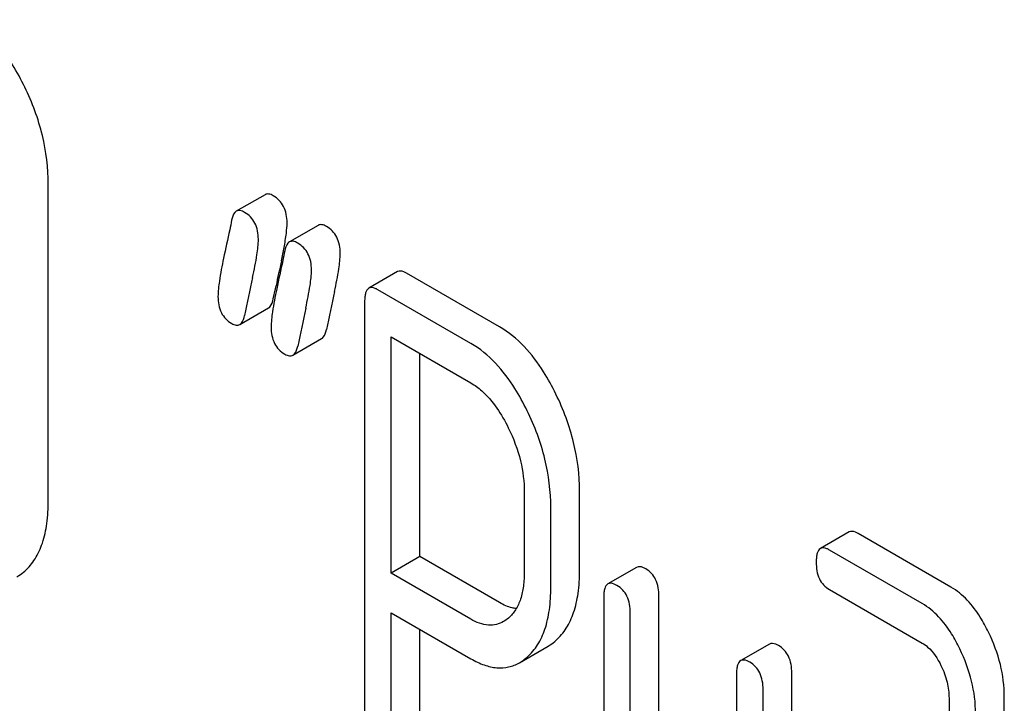
# Model space of a CAD drawing. Units: millimetres. Extents: x 0 to 2100, y -1 to 1485.
# Drawn here: x 1490 to 1497, y 1014 to 1019 of the extents above; entities that cross this region are included whole.
import ezdxf

# ---------------------------------------------------------------- set-up
doc = ezdxf.new("R2010")
doc.units = ezdxf.units.MM
doc.header["$LTSCALE"] = 115.5
doc.layers.get('0').update_dxf_attribs({"linetype": 'CONTINUOUS'})

msp = doc.modelspace()

# ---------------------------------------------------------------- linework, layer by layer
at = {"color": 7, "linetype": 'Continuous'}
for p, q in [((1490.2085, 1015.5236), (1490.2085, 1017.8582)), ((1491.8091, 1017.7823), (1491.597, 1017.6598)), ((1492.2015, 1017.5557), (1491.9893, 1017.4333)), ((1492.7877, 1017.2139), (1492.5756, 1017.0914)), ((1493.5415, 1016.8064), (1492.8549, 1017.2028)), ((1491.8704, 1017.0124), (1491.886, 1017.0879)), ((1491.886, 1017.0879), (1491.8903, 1017.1084)), ((1493.3294, 1016.684), (1492.6428, 1017.0804)), ((1492.5447, 1016.9911), (1492.5447, 1013.2033)), ((1491.6229, 1016.8236), (1491.835, 1016.946)), ((1492.0152, 1016.597), (1492.2273, 1016.7195)), ((1492.7409, 1014.9869), (1492.7409, 1016.7319)), ((1492.7409, 1016.7319), (1493.3294, 1016.3921)), ((1492.953, 1015.1093), (1492.953, 1016.6094)), ((1493.7237, 1015.5838), (1493.7237, 1014.9972)), ((1494.132, 1015.0064), (1494.132, 1015.593)), ((1493.9199, 1014.884), (1493.9199, 1015.4705)), ((1496.1227, 1015.2914), (1495.9105, 1015.1689)), ((1496.8745, 1014.8851), (1496.1898, 1015.2804)), ((1492.953, 1015.1093), (1492.7409, 1014.9869)), ((1493.5415, 1014.7696), (1492.953, 1015.1093)), ((1496.6624, 1014.7626), (1495.9777, 1015.1579)), ((1494.5533, 1015.0302), (1494.3411, 1014.9077)), ((1493.3294, 1014.6471), (1492.7409, 1014.9869)), ((1494.3102, 1014.8074), (1494.3102, 1012.6188)), ((1494.7185, 1012.628), (1494.7185, 1014.8166)), ((1495.9777, 1014.8661), (1496.6624, 1014.4708)), ((1492.7409, 1013.0901), (1492.7409, 1014.695)), ((1492.7409, 1014.695), (1493.3294, 1014.3553)), ((1494.5064, 1012.5055), (1494.5064, 1014.6942)), ((1492.953, 1013.2125), (1492.953, 1014.5726)), ((1493.6884, 1014.3262), (1493.9005, 1014.4487)), ((1495.5341, 1014.4639), (1495.322, 1014.3414)), ((1495.2911, 1014.2411), (1495.2911, 1011.7607)), ((1495.6994, 1011.624), (1495.6994, 1014.2503)), ((1495.4873, 1011.5015), (1495.4873, 1014.1279)), ((1497.2688, 1011.1557), (1497.2688, 1014.0738)), ((1496.8605, 1014.0646), (1496.8605, 1013.481))]:
    msp.add_line(p, q, dxfattribs=at)
for centre, radius, start, end in [((1489.1911, 1017.907), 2.8067, 348.39459, 349.417), ((1509.5026, 1013.433), 17.9917, 167.60916, 168.21271), ((1488.4993, 1018.0498), 3.513, 347.57078, 348.3832), ((1512.6999, 1012.5773), 21.4791, 167.6503, 168.41722), ((1513.3009, 1012.474), 21.4756, 167.65021, 168.41725), ((1513.0888, 1012.3515), 21.4756, 167.65021, 168.41725)]:
    msp.add_arc(centre, radius, start, end, dxfattribs=at)
for points, knots in [([(1490.0354, 1018.576), (1490.008, 1018.6323), (1489.9041, 1018.8233), (1489.7529, 1018.9967), (1489.6181, 1019.0745)], [0, 0, 0, 0, 0.28692, 1, 1, 1, 1]), ([(1490.2085, 1017.8582), (1490.2085, 1017.9796), (1490.1777, 1018.2282), (1490.0907, 1018.4625), (1490.0354, 1018.576)], [0, 0, 0, 0, 0.490333, 1, 1, 1, 1]), ([(1491.8701, 1017.7743), (1491.8596, 1017.7804), (1491.8399, 1017.7898), (1491.817, 1017.7868), (1491.8091, 1017.7823)], [0, 0, 0, 0, 0.569394, 1, 1, 1, 1]), ([(1491.9721, 1017.5753), (1491.9721, 1017.6163), (1491.9618, 1017.6779), (1491.916, 1017.7422), (1491.8862, 1017.765), (1491.8701, 1017.7743)], [0, 0, 0, 0, 0.525924, 0.761143, 1, 1, 1, 1]), ([(1491.597, 1017.6598), (1491.5927, 1017.6573), (1491.5733, 1017.6403), (1491.5664, 1017.6137), (1491.5625, 1017.5937)], [0, 0, 0, 0, 0.194455, 1, 1, 1, 1]), ([(1491.658, 1017.6518), (1491.6475, 1017.6579), (1491.6278, 1017.6674), (1491.6049, 1017.6644), (1491.597, 1017.6598)], [0, 0, 0, 0, 0.569394, 1, 1, 1, 1]), ([(1491.76, 1017.4529), (1491.76, 1017.4938), (1491.7496, 1017.5554), (1491.7039, 1017.6198), (1491.6741, 1017.6425), (1491.658, 1017.6518)], [0, 0, 0, 0, 0.525924, 0.761143, 1, 1, 1, 1]), ([(1491.5625, 1017.5937), (1491.558, 1017.57), (1491.5389, 1017.4761), (1491.5177, 1017.3826), (1491.5029, 1017.3124)], [0, 0, 0, 0, 0.251334, 1, 1, 1, 1]), ([(1491.95, 1017.3916), (1491.9565, 1017.4267), (1491.9665, 1017.4877), (1491.9721, 1017.5493), (1491.9721, 1017.5753)], [0, 0, 0, 0, 0.578944, 1, 1, 1, 1]), ([(1492.2625, 1017.5478), (1492.252, 1017.5538), (1492.2322, 1017.5633), (1492.2094, 1017.5603), (1492.2015, 1017.5557)], [0, 0, 0, 0, 0.569394, 1, 1, 1, 1]), ([(1492.3645, 1017.3488), (1492.3645, 1017.3898), (1492.3541, 1017.4514), (1492.3084, 1017.5157), (1492.2786, 1017.5385), (1492.2625, 1017.5478)], [0, 0, 0, 0, 0.525925, 0.761143, 1, 1, 1, 1]), ([(1491.7178, 1017.1712), (1491.73, 1017.2267), (1491.7484, 1017.3198), (1491.76, 1017.4146), (1491.76, 1017.4529)], [0, 0, 0, 0, 0.597416, 1, 1, 1, 1]), ([(1491.9893, 1017.4333), (1491.9851, 1017.4308), (1491.9656, 1017.4138), (1491.9587, 1017.3872), (1491.9549, 1017.3671)], [0, 0, 0, 0, 0.194455, 1, 1, 1, 1]), ([(1492.0503, 1017.4253), (1492.0399, 1017.4314), (1492.0201, 1017.4408), (1491.9973, 1017.4378), (1491.9893, 1017.4333)], [0, 0, 0, 0, 0.569394, 1, 1, 1, 1]), ([(1492.1523, 1017.2264), (1492.1523, 1017.2673), (1492.142, 1017.3289), (1492.0962, 1017.3933), (1492.0664, 1017.416), (1492.0503, 1017.4253)], [0, 0, 0, 0, 0.525925, 0.761143, 1, 1, 1, 1]), ([(1491.9549, 1017.3671), (1491.9503, 1017.3435), (1491.9313, 1017.2496), (1491.91, 1017.1561), (1491.8953, 1017.0859)], [0, 0, 0, 0, 0.251334, 1, 1, 1, 1]), ([(1492.3223, 1017.0672), (1492.3345, 1017.1226), (1492.3529, 1017.2158), (1492.3645, 1017.3106), (1492.3645, 1017.3488)], [0, 0, 0, 0, 0.597416, 1, 1, 1, 1]), ([(1491.5029, 1017.3124), (1491.4912, 1017.2566), (1491.4734, 1017.1631), (1491.4618, 1017.068), (1491.4618, 1017.0297)], [0, 0, 0, 0, 0.598206, 1, 1, 1, 1]), ([(1492.1102, 1016.9447), (1492.1224, 1017.0002), (1492.1408, 1017.0933), (1492.1523, 1017.1881), (1492.1523, 1017.2264)], [0, 0, 0, 0, 0.597416, 1, 1, 1, 1]), ([(1492.8549, 1017.2028), (1492.8483, 1017.2066), (1492.8283, 1017.2172), (1492.8012, 1017.2216), (1492.7877, 1017.2139)], [0, 0, 0, 0, 0.327896, 1, 1, 1, 1]), ([(1491.8953, 1017.0859), (1491.8835, 1017.0301), (1491.8657, 1016.9366), (1491.8542, 1016.8415), (1491.8542, 1016.8032)], [0, 0, 0, 0, 0.598206, 1, 1, 1, 1]), ([(1492.5756, 1017.0914), (1492.5636, 1017.0845), (1492.5515, 1017.0609), (1492.5457, 1017.0258), (1492.5447, 1017.0034), (1492.5447, 1016.9911)], [0, 0, 0, 0, 0.382849, 0.657336, 1, 1, 1, 1]), ([(1492.6428, 1017.0804), (1492.6362, 1017.0842), (1492.6162, 1017.0947), (1492.5891, 1017.0992), (1492.5756, 1017.0914)], [0, 0, 0, 0, 0.327896, 1, 1, 1, 1]), ([(1491.4618, 1017.0297), (1491.4618, 1016.989), (1491.4714, 1016.9275), (1491.5173, 1016.863), (1491.5474, 1016.8402), (1491.5638, 1016.8308)], [0, 0, 0, 0, 0.522858, 0.757381, 1, 1, 1, 1]), ([(1491.835, 1016.946), (1491.8393, 1016.9485), (1491.8589, 1016.9656), (1491.8662, 1016.9923), (1491.8704, 1017.0124)], [0, 0, 0, 0, 0.193911, 1, 1, 1, 1]), ([(1491.6229, 1016.8236), (1491.6272, 1016.826), (1491.6468, 1016.8432), (1491.6541, 1016.8698), (1491.6582, 1016.89)], [0, 0, 0, 0, 0.193911, 1, 1, 1, 1]), ([(1491.5638, 1016.8308), (1491.5739, 1016.8249), (1491.5931, 1016.8159), (1491.6151, 1016.8191), (1491.6229, 1016.8236)], [0, 0, 0, 0, 0.56455, 1, 1, 1, 1]), ([(1491.8542, 1016.8032), (1491.8542, 1016.7624), (1491.8638, 1016.7009), (1491.9096, 1016.6365), (1491.9398, 1016.6137), (1491.9562, 1016.6042)], [0, 0, 0, 0, 0.522858, 0.757381, 1, 1, 1, 1]), ([(1492.2273, 1016.7195), (1492.2316, 1016.722), (1492.2513, 1016.7391), (1492.2585, 1016.7658), (1492.2627, 1016.7859)], [0, 0, 0, 0, 0.193911, 1, 1, 1, 1]), ([(1493.9574, 1016.3095), (1493.9298, 1016.3657), (1493.8259, 1016.5558), (1493.6757, 1016.729), (1493.5415, 1016.8064)], [0, 0, 0, 0, 0.287727, 1, 1, 1, 1]), ([(1492.0152, 1016.597), (1492.0195, 1016.5995), (1492.0391, 1016.6167), (1492.0464, 1016.6433), (1492.0506, 1016.6634)], [0, 0, 0, 0, 0.193911, 1, 1, 1, 1]), ([(1493.7453, 1016.1871), (1493.7177, 1016.2433), (1493.6138, 1016.4333), (1493.4636, 1016.6065), (1493.3294, 1016.684)], [0, 0, 0, 0, 0.287727, 1, 1, 1, 1]), ([(1491.9562, 1016.6042), (1491.9662, 1016.5984), (1491.9854, 1016.5894), (1492.0075, 1016.5926), (1492.0152, 1016.597)], [0, 0, 0, 0, 0.56455, 1, 1, 1, 1]), ([(1493.3294, 1016.3921), (1493.3581, 1016.3756), (1493.4758, 1016.2884), (1493.5564, 1016.1608), (1493.606, 1016.0603)], [0, 0, 0, 0, 0.228388, 1, 1, 1, 1]), ([(1494.132, 1015.593), (1494.132, 1015.7137), (1494.1007, 1015.962), (1494.0132, 1016.1957), (1493.9574, 1016.3095)], [0, 0, 0, 0, 0.487817, 1, 1, 1, 1]), ([(1493.9199, 1015.4705), (1493.9199, 1015.5912), (1493.8886, 1015.8395), (1493.8011, 1016.0733), (1493.7453, 1016.1871)], [0, 0, 0, 0, 0.487817, 1, 1, 1, 1]), ([(1493.606, 1016.0603), (1493.6443, 1015.9826), (1493.703, 1015.827), (1493.7237, 1015.6618), (1493.7237, 1015.5838)], [0, 0, 0, 0, 0.526071, 1, 1, 1, 1]), ([(1490.0354, 1015.0027), (1490.0646, 1015.0289), (1490.1175, 1015.0933), (1490.1714, 1015.2142), (1490.2028, 1015.3605), (1490.2085, 1015.4667), (1490.2085, 1015.5236)], [0, 0, 0, 0, 0.208206, 0.436411, 0.697361, 1, 1, 1, 1]), ([(1496.1898, 1015.2804), (1496.1833, 1015.2842), (1496.1633, 1015.2947), (1496.1361, 1015.2992), (1496.1227, 1015.2914)], [0, 0, 0, 0, 0.327897, 1, 1, 1, 1]), ([(1495.9105, 1015.1689), (1495.8986, 1015.162), (1495.8865, 1015.1384), (1495.8806, 1015.1034), (1495.8796, 1015.081), (1495.8796, 1015.0686)], [0, 0, 0, 0, 0.38285, 0.657336, 1, 1, 1, 1]), ([(1495.9777, 1015.1579), (1495.9711, 1015.1617), (1495.9511, 1015.1723), (1495.924, 1015.1767), (1495.9105, 1015.1689)], [0, 0, 0, 0, 0.327897, 1, 1, 1, 1]), ([(1494.6205, 1015.0192), (1494.6139, 1015.023), (1494.5939, 1015.0335), (1494.5668, 1015.038), (1494.5533, 1015.0302)], [0, 0, 0, 0, 0.327896, 1, 1, 1, 1]), ([(1494.7185, 1014.8166), (1494.7185, 1014.8586), (1494.7094, 1014.9211), (1494.6653, 1014.9872), (1494.6362, 1015.0101), (1494.6205, 1015.0192)], [0, 0, 0, 0, 0.535447, 0.768275, 1, 1, 1, 1]), ([(1495.8796, 1015.0686), (1495.8796, 1015.0265), (1495.8876, 1014.9638), (1495.9323, 1014.8977), (1495.9618, 1014.8753), (1495.9777, 1014.8661)], [0, 0, 0, 0, 0.536391, 0.765874, 1, 1, 1, 1]), ([(1489.977, 1014.96), (1489.9821, 1014.9629), (1490.0027, 1014.9756), (1490.0218, 1014.9905), (1490.0354, 1015.0027)], [0, 0, 0, 0, 0.242408, 1, 1, 1, 1]), ([(1493.7237, 1014.9972), (1493.7237, 1014.9619), (1493.7201, 1014.894), (1493.7002, 1014.7985), (1493.6639, 1014.7167), (1493.6269, 1014.6731), (1493.6065, 1014.6556)], [0, 0, 0, 0, 0.285146, 0.546676, 0.783186, 1, 1, 1, 1]), ([(1493.9589, 1014.4914), (1493.9879, 1014.5175), (1494.0407, 1014.5812), (1494.0948, 1014.7008), (1494.1262, 1014.8454), (1494.132, 1014.9502), (1494.132, 1015.0064)], [0, 0, 0, 0, 0.209584, 0.437908, 0.698186, 1, 1, 1, 1]), ([(1493.7467, 1014.3689), (1493.7758, 1014.395), (1493.8286, 1014.4588), (1493.8826, 1014.5783), (1493.9141, 1014.7229), (1493.9199, 1014.8278), (1493.9199, 1014.884)], [0, 0, 0, 0, 0.209584, 0.437908, 0.698186, 1, 1, 1, 1]), ([(1494.3411, 1014.9077), (1494.3292, 1014.9008), (1494.3171, 1014.8772), (1494.3112, 1014.8422), (1494.3102, 1014.8198), (1494.3102, 1014.8074)], [0, 0, 0, 0, 0.382849, 0.657335, 1, 1, 1, 1]), ([(1494.4083, 1014.8967), (1494.4017, 1014.9005), (1494.3818, 1014.911), (1494.3546, 1014.9155), (1494.3411, 1014.9077)], [0, 0, 0, 0, 0.327896, 1, 1, 1, 1]), ([(1494.5064, 1014.6942), (1494.5064, 1014.7361), (1494.4972, 1014.7986), (1494.4532, 1014.8647), (1494.4241, 1014.8876), (1494.4083, 1014.8967)], [0, 0, 0, 0, 0.535447, 0.768275, 1, 1, 1, 1]), ([(1497.1521, 1014.5512), (1497.1337, 1014.5892), (1497.0648, 1014.7169), (1496.9642, 1014.8333), (1496.8745, 1014.8851)], [0, 0, 0, 0, 0.289245, 1, 1, 1, 1]), ([(1493.6649, 1014.7264), (1493.6549, 1014.7274), (1493.6116, 1014.7345), (1493.5708, 1014.7527), (1493.5415, 1014.7696)], [0, 0, 0, 0, 0.227999, 1, 1, 1, 1]), ([(1496.9399, 1014.4287), (1496.9216, 1014.4667), (1496.8527, 1014.5945), (1496.7521, 1014.7108), (1496.6624, 1014.7626)], [0, 0, 0, 0, 0.289245, 1, 1, 1, 1]), ([(1493.57, 1014.6296), (1493.554, 1014.6204), (1493.5184, 1014.6055), (1493.4334, 1014.5983), (1493.3693, 1014.6241), (1493.3294, 1014.6471)], [0, 0, 0, 0, 0.219672, 0.451936, 1, 1, 1, 1]), ([(1497.2688, 1014.0738), (1497.2688, 1014.1537), (1497.2476, 1014.3191), (1497.1891, 1014.4747), (1497.1521, 1014.5512)], [0, 0, 0, 0, 0.484374, 1, 1, 1, 1]), ([(1493.9005, 1014.4487), (1493.9056, 1014.4516), (1493.9261, 1014.4642), (1493.9453, 1014.4792), (1493.9589, 1014.4914)], [0, 0, 0, 0, 0.242408, 1, 1, 1, 1]), ([(1495.6013, 1014.4529), (1495.5947, 1014.4567), (1495.5748, 1014.4672), (1495.5476, 1014.4717), (1495.5341, 1014.4639)], [0, 0, 0, 0, 0.327896, 1, 1, 1, 1]), ([(1495.6994, 1014.2503), (1495.6994, 1014.2923), (1495.6902, 1014.3548), (1495.6462, 1014.4209), (1495.617, 1014.4438), (1495.6013, 1014.4529)], [0, 0, 0, 0, 0.535448, 0.768276, 1, 1, 1, 1]), ([(1496.6624, 1014.4708), (1496.6767, 1014.4625), (1496.7359, 1014.4194), (1496.7763, 1014.3556), (1496.8011, 1014.3053)], [0, 0, 0, 0, 0.228172, 1, 1, 1, 1]), ([(1493.6884, 1014.3262), (1493.6934, 1014.3291), (1493.714, 1014.3418), (1493.7331, 1014.3567), (1493.7467, 1014.3689)], [0, 0, 0, 0, 0.242408, 1, 1, 1, 1]), ([(1497.0567, 1013.9513), (1497.0567, 1014.0312), (1497.0354, 1014.1966), (1496.977, 1014.3522), (1496.9399, 1014.4287)], [0, 0, 0, 0, 0.484374, 1, 1, 1, 1]), ([(1493.3294, 1014.3553), (1493.3609, 1014.3371), (1493.4227, 1014.3072), (1493.5181, 1014.2848), (1493.6088, 1014.2899), (1493.6634, 1014.3118), (1493.6884, 1014.3262)], [0, 0, 0, 0, 0.289453, 0.54124, 0.771224, 1, 1, 1, 1]), ([(1495.322, 1014.3414), (1495.3101, 1014.3345), (1495.2979, 1014.3109), (1495.2921, 1014.2759), (1495.2911, 1014.2535), (1495.2911, 1014.2411)], [0, 0, 0, 0, 0.382849, 0.657336, 1, 1, 1, 1]), ([(1495.3892, 1014.3304), (1495.3826, 1014.3342), (1495.3626, 1014.3448), (1495.3355, 1014.3492), (1495.322, 1014.3414)], [0, 0, 0, 0, 0.327896, 1, 1, 1, 1]), ([(1495.4873, 1014.1279), (1495.4873, 1014.1698), (1495.4781, 1014.2323), (1495.4341, 1014.2984), (1495.4049, 1014.3213), (1495.3892, 1014.3304)], [0, 0, 0, 0, 0.535448, 0.768276, 1, 1, 1, 1]), ([(1496.8011, 1014.3053), (1496.8205, 1014.266), (1496.8505, 1014.1875), (1496.8605, 1014.104), (1496.8605, 1014.0646)], [0, 0, 0, 0, 0.526446, 1, 1, 1, 1])]:
    msp.add_open_spline(points, degree=3, knots=knots, dxfattribs=at)
msp.add_open_spline([(1493.6065, 1014.6556), (1493.5951, 1014.6459), (1493.5829, 1014.6371), (1493.57, 1014.6296)], degree=3, dxfattribs=at)

doc.saveas('drawing.dxf')
